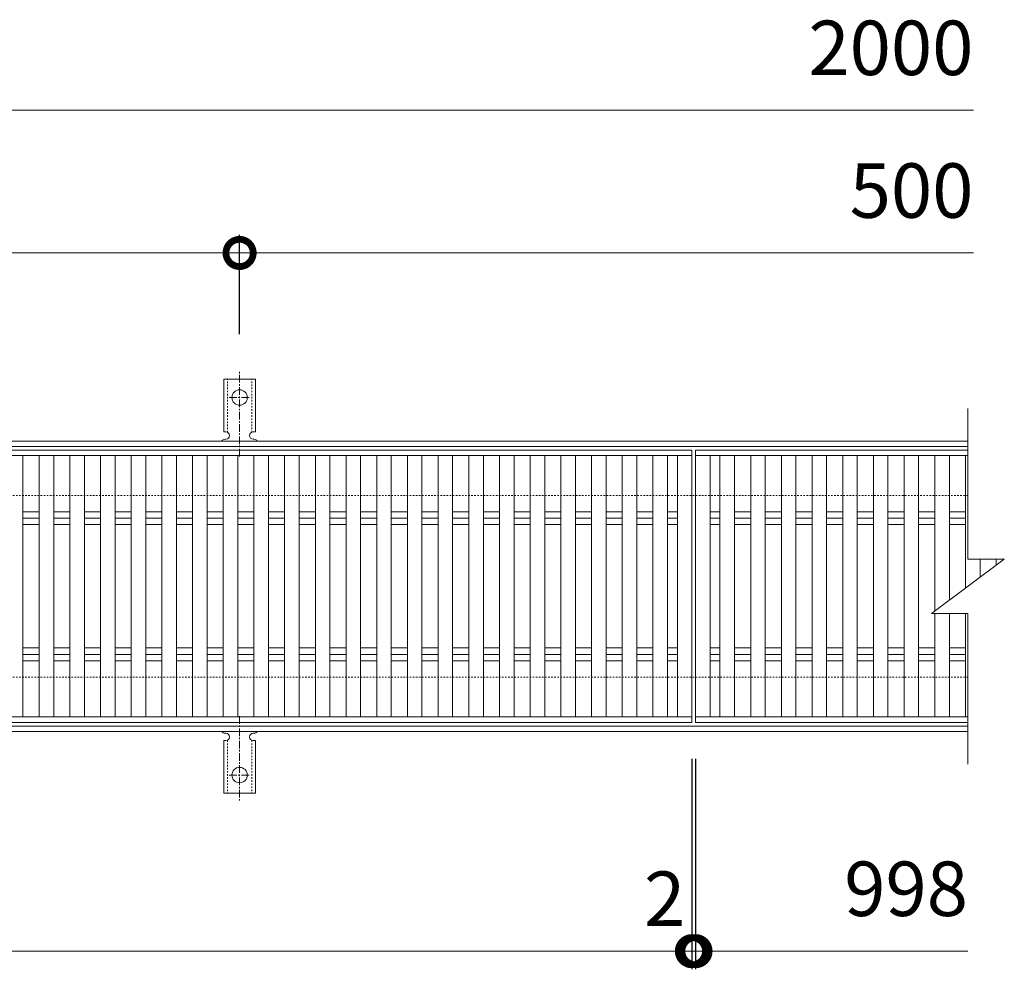
# Model space of a CAD drawing. Units: millimetres. Extents: x -1339 to 3, y -212 to 1034.
# Drawn here: x -539 to 3, y 511 to 1034 of the extents above; entities that cross this region are included whole.
import ezdxf

# ---------------------------------------------------------------- set-up
doc = ezdxf.new("R2010")
doc.units = ezdxf.units.MM
doc.linetypes.add('中心線（短）', pattern=[6.773333, 4.233333, -0.846667, 0.846667, -0.846667])
doc.linetypes.add('点線（標準）', pattern=[1.693333, 0.846667, -0.846667])
for name, color, linetype in [('(K)アンカー', 3, 'Continuous'), ('(K)受枠', 2, 'Continuous'), ('(K)寸法', 7, 'Continuous'), ('(K)蓋', 3, 'Continuous')]:
    doc.layers.add(name, color=color, linetype=linetype)
doc.styles.add('(K)MSゴシック', font='MS Gothic.ttf')
doc.dimstyles.new('KAD-1', dxfattribs={"dimtxt": 3, "dimasz": 3, "dimexe": 1, "dimexo": 2, "dimgap": 1, "dimtad": 1, "dimdec": 1, "dimdsep": 46, "dimtxsty": '(K)MSゴシック', "dimblk": 'DOTSMALL', "dimcen": 0, "dimclrd": 7, "dimclre": 256, "dimclrt": 2, "dimadec": 1, "dimazin": 0, "dimtfac": 1, "dimtdec": 1, "dimtmove": 0, "dimatfit": 3, "dimldrblk": 'DOTSMALL', "dimfxl": 1, "dimtfill": 1, "dimlwd": 9, "dimlwe": -1, "dimarcsym": 0})

# ---------------------------------------------------------------- blocks, each defined once
blk = doc.blocks.new('_DotSmall')
at = {"color": 0, "linetype": 'ByBlock', "const_width": 0.5}
blk.add_lwpolyline([(-0.0625, 0, 1), (0.0625, 0, 1)], format="xyb", close=True, dxfattribs=at)
blk = doc.blocks.new('*D2')
at = {"layer": '(K)寸法', "transparency": 16777216}
for p, q in [((-917.56, 861.08), (-917.56, 915.75)), ((-417.56, 861.08), (-417.56, 915.75))]:
    blk.add_line(p, q, dxfattribs=at)
at = {"layer": '(K)寸法', "color": 7, "lineweight": 9, "transparency": 16777216}
blk.add_line((-917.56, 905.75), (-417.56, 905.75), dxfattribs=at)
at = {"layer": 'Defpoints', "color": 0, "transparency": 16777216}
for p in [(-417.56, 905.75), (-917.56, 841.08), (-417.56, 841.08)]:
    blk.add_point(p, dxfattribs=at)
at = {"layer": '(K)寸法', "color": 7, "lineweight": 9, "transparency": 16777216, "xscale": 30, "yscale": 30, "zscale": 30, "rotation": 180}
blk.add_blockref('_DotSmall', (-917.56, 905.75), dxfattribs=at)
at = {"layer": '(K)寸法', "color": 7, "lineweight": 9, "transparency": 16777216, "xscale": 30, "yscale": 30, "zscale": 30}
blk.add_blockref('_DotSmall', (-417.56, 905.75), dxfattribs=at)
at = {"layer": '(K)寸法', "color": 2, "lineweight": 9, "transparency": 16777216, "insert": (-667.56, 930.75), "char_height": 30, "attachment_point": 5, "style": '(K)MSゴシック', "bg_fill": 3, "box_fill_scale": 1.1, "bg_fill_color": 256, "bg_fill_true_color": 13158600, "bg_fill_transparency": 0}
blk.add_mtext('500', dxfattribs=at)
blk = doc.blocks.new('*D4')
at = {"layer": '(K)寸法', "transparency": 16777216}
for p, q in [((-1166.56, 627.15), (-1166.56, 511.15)), ((-168.56, 627.15), (-168.56, 511.15))]:
    blk.add_line(p, q, dxfattribs=at)
at = {"layer": '(K)寸法', "color": 7, "lineweight": 9, "transparency": 16777216}
blk.add_line((-1166.56, 521.15), (-168.56, 521.15), dxfattribs=at)
at = {"layer": 'Defpoints', "color": 0, "transparency": 16777216}
for p in [(-1166.56, 647.15), (-168.56, 647.15), (-168.56, 521.15)]:
    blk.add_point(p, dxfattribs=at)
at = {"layer": '(K)寸法', "color": 7, "lineweight": 9, "transparency": 16777216, "xscale": 30, "yscale": 30, "zscale": 30, "rotation": 180}
blk.add_blockref('_DotSmall', (-1166.56, 521.15), dxfattribs=at)
at = {"layer": '(K)寸法', "color": 7, "lineweight": 9, "transparency": 16777216, "xscale": 30, "yscale": 30, "zscale": 30}
blk.add_blockref('_DotSmall', (-168.56, 521.15), dxfattribs=at)
at = {"layer": '(K)寸法', "color": 2, "lineweight": 9, "transparency": 16777216, "insert": (-667.56, 546.15), "char_height": 30, "attachment_point": 5, "style": '(K)MSゴシック', "bg_fill": 3, "box_fill_scale": 1.1, "bg_fill_color": 256, "bg_fill_true_color": 13158600, "bg_fill_transparency": 0}
blk.add_mtext('998', dxfattribs=at)
blk = doc.blocks.new('*D5')
at = {"layer": '(K)寸法', "transparency": 16777216}
for p, q in [((-168.56, 627.15), (-168.56, 511.15)), ((-166.56, 627.15), (-166.56, 511.15))]:
    blk.add_line(p, q, dxfattribs=at)
at = {"layer": '(K)寸法', "color": 7, "lineweight": 9, "transparency": 16777216}
for p, q in [((-168.56, 521.15), (-198.56, 521.15)), ((-168.56, 521.15), (-166.56, 521.15)), ((-166.56, 521.15), (-136.56, 521.15))]:
    blk.add_line(p, q, dxfattribs=at)
at = {"layer": 'Defpoints', "color": 0, "transparency": 16777216}
for p in [(-168.56, 647.15), (-166.56, 647.15), (-166.56, 521.15)]:
    blk.add_point(p, dxfattribs=at)
at = {"layer": '(K)寸法', "color": 7, "lineweight": 9, "transparency": 16777216, "xscale": 30, "yscale": 30, "zscale": 30}
blk.add_blockref('_DotSmall', (-168.56, 521.15), dxfattribs=at)
at = {"layer": '(K)寸法', "color": 7, "lineweight": 9, "transparency": 16777216, "xscale": 30, "yscale": 30, "zscale": 30, "rotation": 180}
blk.add_blockref('_DotSmall', (-166.56, 521.15), dxfattribs=at)
at = {"layer": '(K)寸法', "color": 2, "lineweight": 9, "transparency": 16777216, "insert": (-183.56, 546.15), "char_height": 30, "attachment_point": 5, "style": '(K)MSゴシック', "bg_fill": 3, "box_fill_scale": 1.1, "bg_fill_color": 256, "bg_fill_true_color": 13158600, "bg_fill_transparency": 0}
blk.add_mtext('2', dxfattribs=at)

msp = doc.modelspace()

# ---------------------------------------------------------------- linework, layer by layer
at = {"layer": '(K)アンカー', "color": 7, "linetype": '中心線（短）', "lineweight": 9}
for p, q in [((-417.56, 793.68), (-417.56, 841.08)), ((-423.34, 826.15), (-411.78, 826.15)), ((-417.56, 650.62), (-417.56, 603.22)), ((-423.34, 618.15), (-411.78, 618.15))]:
    msp.add_line(p, q, dxfattribs=at)
at = {"layer": '(K)アンカー', "color": 3, "linetype": 'Continuous', "lineweight": 9}
for p, q in [((-426.31, 807.15), (-426.31, 836.15)), ((-408.81, 836.15), (-426.31, 836.15)), ((-408.81, 807.15), (-408.81, 836.15)), ((-426.31, 807.15), (-425.06, 807.15)), ((-425.56, 803.15), (-425.06, 803.15)), ((-410.07, 803.15), (-409.55, 803.15)), ((-408.81, 807.15), (-410.06, 807.15)), ((-425.56, 641.15), (-425.06, 641.15)), ((-410.07, 641.15), (-409.55, 641.15)), ((-426.31, 637.15), (-425.06, 637.15)), ((-426.31, 637.15), (-426.31, 608.15)), ((-408.81, 637.15), (-410.06, 637.15)), ((-408.81, 637.15), (-408.81, 608.15)), ((-408.81, 608.15), (-426.31, 608.15))]:
    msp.add_line(p, q, dxfattribs=at)
at = {"layer": '(K)アンカー', "color": 3, "linetype": '点線（標準）', "lineweight": 9}
for p, q in [((-424.31, 807), (-424.31, 836.15)), ((-410.81, 807), (-410.81, 836.15)), ((-424.31, 637.29), (-424.31, 608.15)), ((-410.81, 637.29), (-410.81, 608.15))]:
    msp.add_line(p, q, dxfattribs=at)
at = {"layer": '(K)アンカー', "color": 3, "linetype": 'Continuous', "lineweight": 9}
for centre in [(-417.56, 826.15), (-417.56, 618.15)]:
    msp.add_circle(centre, 4.25, dxfattribs=at)
for centre, start, end in [((-425.56, 801.15), 90.276, 150.0005), ((-425.06, 805.15), 270, 90), ((-410.06, 805.15), 90, 269.8667), ((-409.56, 801.15), 29.9993, 89.7584), ((-425.56, 643.15), 209.9995, 269.724), ((-425.06, 639.15), 270, 90), ((-410.06, 639.15), 90.1333, 270), ((-409.56, 643.15), 270.2416, 330.0007)]:
    msp.add_arc(centre, 2, start, end, dxfattribs=at)
at = {"layer": '(K)受枠', "color": 2, "linetype": 'Continuous', "lineweight": 9}
for p, q in [((-16.56, 802.15), (-1318.56, 802.15)), ((-16.56, 799.15), (-1318.56, 799.15)), ((-16.56, 645.15), (-1318.56, 645.15)), ((-16.56, 642.15), (-1318.56, 642.15))]:
    msp.add_line(p, q, dxfattribs=at)
at = {"layer": '(K)受枠', "color": 2, "linetype": '点線（標準）', "lineweight": 9}
for p, q in [((-16.56, 772.15), (-1318.56, 772.15)), ((-16.56, 672.15), (-1318.56, 672.15))]:
    msp.add_line(p, q, dxfattribs=at)
at = {"layer": '(K)寸法', "color": 7, "lineweight": 9}
msp.add_line((-1167.56, 984.35), (-13.56, 984.35), dxfattribs=at)
at = {"layer": '(K)蓋', "color": 3, "linetype": 'Continuous', "lineweight": 9}
for p, q in [((-16.56, 820.15), (-16.56, 737.15)), ((-1166.56, 797.15), (-168.54, 797.15)), ((-168.54, 647.15), (-168.54, 797.15)), ((-166.54, 797.15), (-16.56, 797.15)), ((-166.54, 647.15), (-166.54, 797.15)), ((-168.54, 794.15), (-1166.56, 794.15)), ((-536.82, 650.15), (-536.82, 794.15)), ((-527.92, 650.15), (-527.92, 794.15)), ((-519.92, 650.15), (-519.92, 794.15)), ((-511.03, 650.15), (-511.03, 794.15)), ((-503.03, 650.15), (-503.03, 794.15)), ((-494.13, 650.15), (-494.13, 794.15)), ((-486.13, 650.15), (-486.13, 794.15)), ((-477.23, 650.15), (-477.23, 794.15)), ((-469.23, 650.15), (-469.23, 794.15)), ((-460.34, 650.15), (-460.34, 794.15)), ((-452.34, 650.15), (-452.34, 794.15)), ((-443.44, 650.15), (-443.44, 794.15)), ((-435.44, 650.15), (-435.44, 794.15)), ((-426.54, 650.15), (-426.54, 794.15)), ((-418.54, 650.15), (-418.54, 794.15)), ((-409.64, 650.15), (-409.64, 794.15)), ((-401.64, 650.15), (-401.64, 794.15)), ((-392.75, 650.15), (-392.75, 794.15)), ((-384.75, 650.15), (-384.75, 794.15)), ((-375.85, 650.15), (-375.85, 794.15)), ((-367.85, 650.15), (-367.85, 794.15)), ((-358.95, 650.15), (-358.95, 794.15)), ((-350.95, 650.15), (-350.95, 794.15)), ((-342.06, 650.15), (-342.06, 794.15)), ((-334.06, 650.15), (-334.06, 794.15)), ((-325.16, 650.15), (-325.16, 794.15)), ((-317.16, 650.15), (-317.16, 794.15)), ((-308.26, 650.15), (-308.26, 794.15)), ((-300.26, 650.15), (-300.26, 794.15)), ((-291.37, 650.15), (-291.37, 794.15)), ((-283.37, 650.15), (-283.37, 794.15)), ((-274.47, 650.15), (-274.47, 794.15)), ((-266.47, 650.15), (-266.47, 794.15)), ((-257.57, 650.15), (-257.57, 794.15)), ((-249.57, 650.15), (-249.57, 794.15)), ((-240.67, 650.15), (-240.67, 794.15)), ((-232.67, 650.15), (-232.67, 794.15)), ((-223.78, 650.15), (-223.78, 794.15)), ((-215.78, 650.15), (-215.78, 794.15)), ((-206.88, 650.15), (-206.88, 794.15)), ((-198.88, 650.15), (-198.88, 794.15)), ((-189.98, 650.15), (-189.98, 794.15)), ((-181.98, 650.15), (-181.98, 794.15)), ((-176.54, 650.15), (-176.54, 794.15)), ((-16.56, 794.15), (-166.54, 794.15)), ((-158.54, 650.15), (-158.54, 794.15)), ((-153.09, 650.15), (-153.09, 794.15)), ((-145.09, 650.15), (-145.09, 794.15)), ((-136.19, 650.15), (-136.19, 794.15)), ((-128.19, 650.15), (-128.19, 794.15)), ((-119.29, 650.15), (-119.29, 794.15)), ((-111.29, 650.15), (-111.29, 794.15)), ((-102.4, 650.15), (-102.4, 794.15)), ((-94.4, 650.15), (-94.4, 794.15)), ((-85.5, 650.15), (-85.5, 794.15)), ((-77.5, 650.15), (-77.5, 794.15)), ((-68.6, 650.15), (-68.6, 794.15)), ((-60.6, 650.15), (-60.6, 794.15)), ((-51.71, 650.15), (-51.71, 794.15)), ((-43.71, 650.15), (-43.71, 794.15)), ((-34.81, 708.46), (-34.81, 794.15)), ((-26.81, 714.46), (-26.81, 794.15)), ((-17.91, 721.13), (-17.91, 794.15)), ((-536.82, 763.18), (-527.92, 763.18)), ((-527.92, 759.65), (-536.82, 759.65)), ((-519.92, 763.18), (-511.03, 763.18)), ((-511.03, 759.65), (-519.92, 759.65)), ((-503.03, 763.18), (-494.13, 763.18)), ((-494.13, 759.65), (-503.03, 759.65)), ((-486.13, 763.18), (-477.23, 763.18)), ((-477.23, 759.65), (-486.13, 759.65)), ((-469.23, 763.18), (-460.34, 763.18)), ((-460.34, 759.65), (-469.23, 759.65)), ((-452.34, 763.18), (-443.44, 763.18)), ((-443.44, 759.65), (-452.34, 759.65)), ((-435.44, 763.18), (-426.54, 763.18)), ((-426.54, 759.65), (-435.44, 759.65)), ((-418.54, 763.18), (-409.64, 763.18)), ((-409.64, 759.65), (-418.54, 759.65)), ((-401.64, 763.18), (-392.75, 763.18)), ((-392.75, 759.65), (-401.64, 759.65)), ((-384.75, 763.18), (-375.85, 763.18)), ((-375.85, 759.65), (-384.75, 759.65)), ((-367.85, 763.18), (-358.95, 763.18)), ((-358.95, 759.65), (-367.85, 759.65)), ((-350.95, 763.18), (-342.06, 763.18)), ((-342.06, 759.65), (-350.95, 759.65)), ((-334.06, 763.18), (-325.16, 763.18)), ((-325.16, 759.65), (-334.06, 759.65)), ((-317.16, 763.18), (-308.26, 763.18)), ((-308.26, 759.65), (-317.16, 759.65)), ((-300.26, 763.18), (-291.37, 763.18)), ((-291.37, 759.65), (-300.26, 759.65)), ((-283.37, 763.18), (-274.47, 763.18)), ((-274.47, 759.65), (-283.37, 759.65)), ((-266.47, 763.18), (-257.57, 763.18)), ((-257.57, 759.65), (-266.47, 759.65)), ((-249.57, 763.18), (-240.67, 763.18)), ((-240.67, 759.65), (-249.57, 759.65)), ((-232.67, 763.18), (-223.78, 763.18)), ((-223.78, 759.65), (-232.67, 759.65)), ((-215.78, 763.18), (-206.88, 763.18)), ((-206.88, 759.65), (-215.78, 759.65)), ((-198.88, 763.18), (-189.98, 763.18)), ((-189.98, 759.65), (-198.88, 759.65)), ((-181.98, 763.18), (-176.54, 763.18)), ((-176.54, 759.65), (-181.98, 759.65)), ((-158.54, 763.18), (-153.09, 763.18)), ((-153.09, 759.65), (-158.54, 759.65)), ((-145.09, 763.18), (-136.19, 763.18)), ((-136.19, 759.65), (-145.09, 759.65)), ((-128.19, 763.18), (-119.29, 763.18)), ((-119.29, 759.65), (-128.19, 759.65)), ((-111.29, 763.18), (-102.4, 763.18)), ((-102.4, 759.65), (-111.29, 759.65)), ((-94.4, 763.18), (-85.5, 763.18)), ((-85.5, 759.65), (-94.4, 759.65)), ((-77.5, 763.18), (-68.6, 763.18)), ((-68.6, 759.65), (-77.5, 759.65)), ((-60.6, 763.18), (-51.71, 763.18)), ((-51.71, 759.65), (-60.6, 759.65)), ((-43.71, 763.18), (-34.81, 763.18)), ((-34.81, 759.65), (-43.71, 759.65)), ((-26.81, 763.18), (-17.91, 763.18)), ((-17.91, 759.65), (-26.81, 759.65)), ((-536.82, 756.11), (-527.92, 756.11)), ((-519.92, 756.11), (-511.03, 756.11)), ((-503.03, 756.11), (-494.13, 756.11)), ((-486.13, 756.11), (-477.23, 756.11)), ((-469.23, 756.11), (-460.34, 756.11)), ((-452.34, 756.11), (-443.44, 756.11)), ((-435.44, 756.11), (-426.54, 756.11)), ((-418.54, 756.11), (-409.64, 756.11)), ((-401.64, 756.11), (-392.75, 756.11)), ((-384.75, 756.11), (-375.85, 756.11)), ((-367.85, 756.11), (-358.95, 756.11)), ((-350.95, 756.11), (-342.06, 756.11)), ((-334.06, 756.11), (-325.16, 756.11)), ((-317.16, 756.11), (-308.26, 756.11)), ((-300.26, 756.11), (-291.37, 756.11)), ((-283.37, 756.11), (-274.47, 756.11)), ((-266.47, 756.11), (-257.57, 756.11)), ((-249.57, 756.11), (-240.67, 756.11)), ((-232.67, 756.11), (-223.78, 756.11)), ((-215.78, 756.11), (-206.88, 756.11)), ((-198.88, 756.11), (-189.98, 756.11)), ((-181.98, 756.11), (-176.54, 756.11)), ((-158.54, 756.11), (-153.09, 756.11)), ((-145.09, 756.11), (-136.19, 756.11)), ((-128.19, 756.11), (-119.29, 756.11)), ((-111.29, 756.11), (-102.4, 756.11)), ((-94.4, 756.11), (-85.5, 756.11)), ((-77.5, 756.11), (-68.6, 756.11)), ((-60.6, 756.11), (-51.71, 756.11)), ((-43.71, 756.11), (-34.81, 756.11)), ((-26.81, 756.11), (-17.91, 756.11)), ((-36.56, 707.15), (3.44, 737.15)), ((-16.56, 737.15), (3.44, 737.15)), ((-9.91, 727.13), (-9.91, 737.15)), ((-1.01, 733.81), (-1.01, 737.15)), ((-36.56, 707.15), (-16.56, 707.15)), ((-34.81, 650.15), (-34.81, 707.15)), ((-26.81, 650.15), (-26.81, 707.15)), ((-17.91, 650.15), (-17.91, 707.15)), ((-16.56, 707.15), (-16.56, 624.15)), ((-536.82, 688.18), (-527.92, 688.18)), ((-527.92, 684.65), (-536.82, 684.65)), ((-519.92, 688.18), (-511.03, 688.18)), ((-511.03, 684.65), (-519.92, 684.65)), ((-503.03, 688.18), (-494.13, 688.18)), ((-494.13, 684.65), (-503.03, 684.65)), ((-486.13, 688.18), (-477.23, 688.18)), ((-477.23, 684.65), (-486.13, 684.65)), ((-469.23, 688.18), (-460.34, 688.18)), ((-460.34, 684.65), (-469.23, 684.65)), ((-452.34, 688.18), (-443.44, 688.18)), ((-443.44, 684.65), (-452.34, 684.65)), ((-435.44, 688.18), (-426.54, 688.18)), ((-426.54, 684.65), (-435.44, 684.65)), ((-418.54, 688.18), (-409.64, 688.18)), ((-409.64, 684.65), (-418.54, 684.65)), ((-401.64, 688.18), (-392.75, 688.18)), ((-392.75, 684.65), (-401.64, 684.65)), ((-384.75, 688.18), (-375.85, 688.18)), ((-375.85, 684.65), (-384.75, 684.65)), ((-367.85, 688.18), (-358.95, 688.18)), ((-358.95, 684.65), (-367.85, 684.65)), ((-350.95, 688.18), (-342.06, 688.18)), ((-342.06, 684.65), (-350.95, 684.65)), ((-334.06, 688.18), (-325.16, 688.18)), ((-325.16, 684.65), (-334.06, 684.65)), ((-317.16, 688.18), (-308.26, 688.18)), ((-308.26, 684.65), (-317.16, 684.65)), ((-300.26, 688.18), (-291.37, 688.18)), ((-291.37, 684.65), (-300.26, 684.65)), ((-283.37, 688.18), (-274.47, 688.18)), ((-274.47, 684.65), (-283.37, 684.65)), ((-266.47, 688.18), (-257.57, 688.18)), ((-257.57, 684.65), (-266.47, 684.65)), ((-249.57, 688.18), (-240.67, 688.18)), ((-240.67, 684.65), (-249.57, 684.65)), ((-232.67, 688.18), (-223.78, 688.18)), ((-223.78, 684.65), (-232.67, 684.65)), ((-215.78, 688.18), (-206.88, 688.18)), ((-206.88, 684.65), (-215.78, 684.65)), ((-198.88, 688.18), (-189.98, 688.18)), ((-189.98, 684.65), (-198.88, 684.65)), ((-181.98, 688.18), (-176.54, 688.18)), ((-176.54, 684.65), (-181.98, 684.65)), ((-158.54, 688.18), (-153.09, 688.18)), ((-153.09, 684.65), (-158.54, 684.65)), ((-145.09, 688.18), (-136.19, 688.18)), ((-136.19, 684.65), (-145.09, 684.65)), ((-128.19, 688.18), (-119.29, 688.18)), ((-119.29, 684.65), (-128.19, 684.65)), ((-111.29, 688.18), (-102.4, 688.18)), ((-102.4, 684.65), (-111.29, 684.65)), ((-94.4, 688.18), (-85.5, 688.18)), ((-85.5, 684.65), (-94.4, 684.65)), ((-77.5, 688.18), (-68.6, 688.18)), ((-68.6, 684.65), (-77.5, 684.65)), ((-60.6, 688.18), (-51.71, 688.18)), ((-51.71, 684.65), (-60.6, 684.65)), ((-43.71, 688.18), (-34.81, 688.18)), ((-34.81, 684.65), (-43.71, 684.65)), ((-26.81, 688.18), (-17.91, 688.18)), ((-17.91, 684.65), (-26.81, 684.65)), ((-536.82, 681.11), (-527.92, 681.11)), ((-519.92, 681.11), (-511.03, 681.11)), ((-503.03, 681.11), (-494.13, 681.11)), ((-486.13, 681.11), (-477.23, 681.11)), ((-469.23, 681.11), (-460.34, 681.11)), ((-452.34, 681.11), (-443.44, 681.11)), ((-435.44, 681.11), (-426.54, 681.11)), ((-418.54, 681.11), (-409.64, 681.11)), ((-401.64, 681.11), (-392.75, 681.11)), ((-384.75, 681.11), (-375.85, 681.11)), ((-367.85, 681.11), (-358.95, 681.11)), ((-350.95, 681.11), (-342.06, 681.11)), ((-334.06, 681.11), (-325.16, 681.11)), ((-317.16, 681.11), (-308.26, 681.11)), ((-300.26, 681.11), (-291.37, 681.11)), ((-283.37, 681.11), (-274.47, 681.11)), ((-266.47, 681.11), (-257.57, 681.11)), ((-249.57, 681.11), (-240.67, 681.11)), ((-232.67, 681.11), (-223.78, 681.11)), ((-215.78, 681.11), (-206.88, 681.11)), ((-198.88, 681.11), (-189.98, 681.11)), ((-181.98, 681.11), (-176.54, 681.11)), ((-158.54, 681.11), (-153.09, 681.11)), ((-145.09, 681.11), (-136.19, 681.11)), ((-128.19, 681.11), (-119.29, 681.11)), ((-111.29, 681.11), (-102.4, 681.11)), ((-94.4, 681.11), (-85.5, 681.11)), ((-77.5, 681.11), (-68.6, 681.11)), ((-60.6, 681.11), (-51.71, 681.11)), ((-43.71, 681.11), (-34.81, 681.11)), ((-26.81, 681.11), (-17.91, 681.11)), ((-168.56, 650.15), (-1166.56, 650.15)), ((-168.54, 647.15), (-1166.56, 647.15)), ((-16.56, 650.15), (-166.54, 650.15)), ((-16.56, 647.15), (-166.54, 647.15))]:
    msp.add_line(p, q, dxfattribs=at)

# ---------------------------------------------------------------- texts
at = {"layer": '(K)寸法', "color": 2, "lineweight": 9, "char_height": 30, "attachment_point": 9, "style": '(K)MSゴシック', "bg_fill": 3, "box_fill_scale": 1.1, "bg_fill_color": 256, "bg_fill_true_color": 13158600, "bg_fill_transparency": 0}
for s, insert in [('2000', (-13.56, 994.35)), ('500', (-13.56, 915.75)), ('998', (-16.56, 531.15))]:
    msp.add_mtext(s, dxfattribs=dict(at, insert=insert))

# ---------------------------------------------------------------- next in the draw order: dimensions: what is measured, and where the dimension line sits
at = {"layer": '(K)寸法', "lineweight": 9}
for base, p1, p2, picture, middle in [((-417.56, 905.75), (-917.56, 841.08), (-417.56, 841.08), '*D2', (-667.56, 930.75)), ((-168.56, 521.15), (-1166.56, 647.15), (-168.56, 647.15), '*D4', (-667.56, 546.15))]:
    dim = msp.add_linear_dim(base=base, p1=p1, p2=p2, dimstyle='KAD-1', dxfattribs=at)
    dim.commit()
    dim.dimension.update_dxf_attribs({"geometry": picture, "text_midpoint": middle})

# ---------------------------------------------------------------- next in the draw order: linework, layer by layer
at = {"layer": '(K)寸法', "color": 7, "lineweight": 9}
msp.add_line((-417.56, 905.75), (-13.56, 905.75), dxfattribs=at)

# ---------------------------------------------------------------- next in the draw order: dimensions: what is measured, and where the dimension line sits
at = {"layer": '(K)寸法', "lineweight": 9}
dim = msp.add_linear_dim(base=(-166.56, 521.15), p1=(-168.56, 647.15), p2=(-166.56, 647.15), dimstyle='KAD-1', override={"dimtmove": 1}, dxfattribs=at)
dim.commit()
dim.dimension.update_dxf_attribs({"geometry": '*D5', "text_midpoint": (-183.56, 521.15), "dimtype": 160})

# ---------------------------------------------------------------- next in the draw order: linework, layer by layer
at = {"layer": '(K)寸法', "color": 7, "lineweight": 9}
msp.add_line((-166.56, 521.15), (-16.56, 521.15), dxfattribs=at)

doc.saveas('drawing.dxf')
